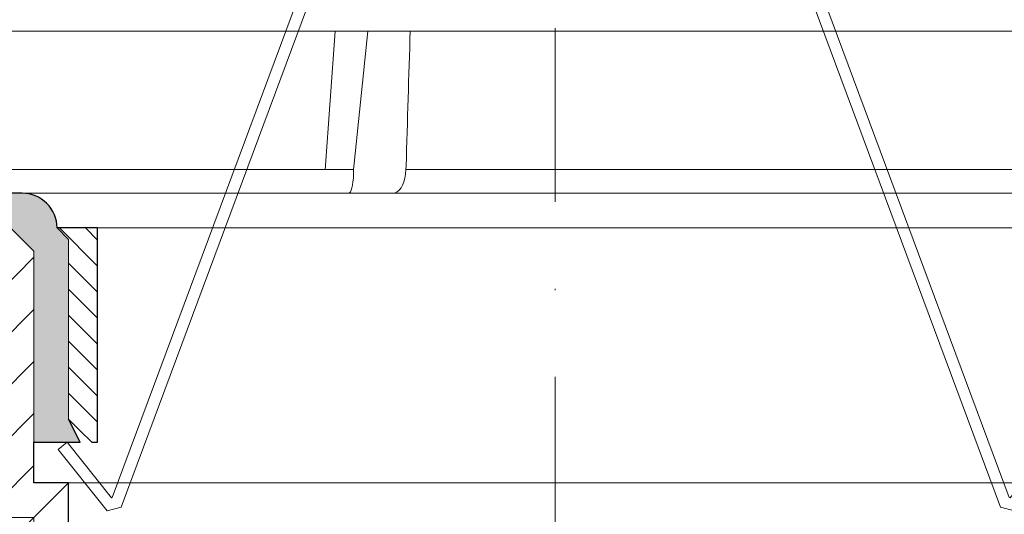
# Model space of a CAD drawing. Units: millimetres. Extents: x -4615 to 6703, y 5802 to 22714.
# Drawn here: x 2037 to 2122, y 11438 to 11481 of the extents above; entities that cross this region are included whole.
import ezdxf

# ---------------------------------------------------------------- set-up
doc = ezdxf.new("R2010")
doc.units = ezdxf.units.MM
doc.linetypes.add('DASHDOT2', pattern=[0.5, 0.25, -0.125, 0, -0.125])
for name, color, linetype, lineweight in [('TOPWET_KOŠ', 241, 'Continuous', 13), ('TOPWET_TENKOU', 142, 'Continuous', 13), ('TOPWET_TLUSTOU', 142, 'Continuous', 30)]:
    doc.layers.add(name, color=color, linetype=linetype, lineweight=lineweight)

# ---------------------------------------------------------------- blocks, each defined once
blk = doc.blocks.new('*U724')
at = {"layer": 'TOPWET_KOŠ'}
for p, q in [((94.47475791543957, 13.98302905243327), (-94.5334563038873, 13.98302970316945)), ((-19.82717888547677, 2.033277414066106), (-18.96602982533159, 13.9830312237209)), ((-17.31201108993309, 2.568883106687281), (-16.14047630891173, 13.98303052665869)), ((-17.3643393684074, 2.059054551395093), (-17.31201109709173, 2.56888310717477)), ((-73.83965920856781, 2.037858857846004), (-17.36460964645585, 2.048043628285086)), ((-17.37431521279859, 1.652703642892448), (-17.36433932912723, 2.059054551871668)), ((-12.84758465874393, 2.04885823380755), (-12.89132556798768, 1.652703642415872)), ((-12.89132557697258, 1.652703642415872), (-12.84758465793175, 2.048858233414649)), ((-12.84758465793539, 2.048858233414649), (-12.8381345583407, 2.357970018165361)), ((17.70998881733567, 2.033275563771895), (17.71001446982564, 2.033274274584983)), ((17.71001446982655, 2.033274274584983), (17.70998881723472, 2.033275563779171)), ((103.1547221243732, 7.275957614183426e-12), (-103.1547221243732, -7.275957614183426e-12))]:
    blk.add_line(p, q, dxfattribs=at)
at = {"layer": 'TOPWET_KOŠ', "ltscale": 40}
blk.add_line((-12.8475846579372, 2.048858233367355), (49.47643714866399, 2.059054551875306), dxfattribs=at)
blk.add_lwpolyline([(0.5048287143631569, 65.99898354842662), (3.809906329291607, 65.99898354842662), (38.44659067385828, -27.09946657092587), (39.65520123762826, -27.42473293746662), (43.86888002718706, -22.12148770269414), (43.0859330040953, -21.49939931746849), (39.28084324136989, -26.28840321640382), (39.20412416194131, -26.26775625454684), (4.504828714369523, 66.99898354842662), (0.5048287143631569, 66.99898354842662), (-3.49517128564321, 66.99898354842662), (-38.19446673321499, -26.26775625454684), (-38.27118581264358, -26.28840321640382), (-42.07627557536898, -21.49939931746849), (-42.85922259846075, -22.12148770269414), (-38.64554380890195, -27.42473293746662), (-37.43693324513197, -27.09946657092587), (-2.800248900565293, 65.99898354842662)], close=True, dxfattribs=at)
at = {"layer": 'TOPWET_KOŠ'}
for centre, major_axis, ratio, start_param, end_param in [((-17.83673855472944, 2.000004905814421), (-0.03453668094576463, 1.999988879039621), 0.2318313480271691, 3.13758981820032, 4.533850652531726), ((-13.93648058027838, 2.000004945002729), (-0.04567103574324295, -1.999856620609635), 0.5333200542802558, 0.01217941920022092, 1.408440236373735)]:
    blk.add_ellipse(centre, major_axis=major_axis, ratio=ratio, start_param=start_param, end_param=end_param, dxfattribs=at)
blk.add_open_spline([(-12.83813125373172, 2.358078111581563), (-12.72502173225575, 6.215723748871824), (-12.60057084488153, 10.12930424550359), (-12.48273573673896, 13.98303052665869)], degree=3, dxfattribs=at)

msp = doc.modelspace()

# ---------------------------------------------------------------- hatches: boundary and pattern name
at = {"layer": 'TOPWET_TENKOU', "linetype": 'Continuous', "ltscale": 40}
h = msp.add_hatch(dxfattribs=at)
h.set_pattern_fill('DOTS', color=256, scale=0.5, angle=59.99999999999999, style=0)
h.set_pattern_definition([(59.99999999999999, (15384.81561248492, 50117.71283198141), (-0.4889701642538981, 0.7405788321269491), [0, -0.79375])])
edge = h.paths.add_edge_path()
edge.add_line((2037.388364569078, 11465.96591992369), (1843.388364568791, 11465.96591992369))
edge.add_line((1843.388364568791, 11465.96591992369), (1843.388364569097, 11462.96591992338))
edge.add_line((1843.388364569097, 11462.96591992338), (2036.388364569406, 11462.96591992338))
edge.add_line((2036.388364569406, 11462.96591992338), (2038.3883645691, 11460.96591992369))
edge.add_line((2038.3883645691, 11460.96591992369), (2038.3883645691, 11444.46591992369))
edge.add_line((2038.3883645691, 11444.46591992369), (2042.3883645691, 11444.46591992369))
edge.add_line((2042.3883645691, 11444.46591992369), (2041.388364569108, 11446.46591992369))
edge.add_line((2041.388364569108, 11446.46591992369), (2041.388364569108, 11461.96591992369))
edge.add_line((2041.388364569108, 11461.96591992369), (2040.3883645691, 11462.96591992369))
edge.add_arc((2037.388364569096, 11462.96591992369), 3.000000000000909, 0, 89.99999999998263)
h = msp.add_hatch(dxfattribs=at)
h.set_pattern_fill('LINE', color=256, angle=45, style=0)
h.set_pattern_definition([(45, (15384.81561248492, 50117.71283198141), (-2.245064030267288, 2.245064030267288), [])])
h.paths.add_polyline_path([(1958.388362005377, 11462.96591992369), (1958.388362005377, 11459.96603875214), (2035.3883645691, 11459.96598097495), (2035.3883645691, 11437.96598097495), (2038.3883645691, 11437.96598097495), (2038.3883645691, 11416.96598097495), (2041.3883645691, 11413.96598097495), (2041.3883645691, 11440.96598097495), (2038.3883645691, 11440.96598097495), (2038.3883645691, 11460.96591992369), (2036.3883645691, 11462.96591992369)])
edge = h.paths.add_edge_path()
edge.add_line((2038.3883645691, 11332.75466054123), (2041.388364569098, 11333.55850811853))
edge.add_line((2041.388364569097, 11333.55850811853), (2041.388364569098, 11402.82710076119))
edge.add_arc((2031.3883645691, 11402.82710076119), 9.999999999998188, 359.9999999999999, 372.9946167919157)
edge.add_line((2041.132276526047, 11405.07569582818), (2038.3883645691, 11416.96598097495))
edge.add_line((2038.3883645691, 11416.96598097495), (2038.3883645691, 11437.96598097495))
edge.add_line((2038.3883645691, 11437.96598097495), (2035.3883645691, 11437.96598097495))
edge.add_line((2035.3883645691, 11437.96598097495), (2035.3883645691, 11417.76319712457))
edge.add_arc((2045.388364569097, 11417.76319712457), 9.999999999998193, 179.9999999999999, 192.9946167919157)
edge.add_line((2035.644452612154, 11415.51460205758), (2038.132276526047, 11404.73403176405))
edge.add_arc((2028.3883645691, 11402.48543669707), 9.999999999998137, 0, 12.99461679191569, ccw=False)
edge.add_line((2038.3883645691, 11402.48543669707), (2038.3883645691, 11332.75466054123))
h = msp.add_hatch(dxfattribs=at)
h.set_pattern_fill('LINE', color=256, scale=0.5, angle=315, style=0)
h.set_pattern_definition([(315, (16265.66499093687, 49965.47282992625), (1.122532015133644, 1.122532015133644), [])])
h.paths.add_polyline_path([(2125.388364569093, 11461.96591992369), (2126.3883645691, 11462.96591992369), (2122.888358838556, 11462.96591992369), (2122.888358838556, 11444.46591992369), (2123.388364569093, 11444.46591992369), (2124.388364569093, 11445.46591992369), (2125.388364569093, 11446.46591992369)])
h.paths.add_polyline_path([(2041.388364569108, 11461.96591992369), (2040.3883645691, 11462.96591992369), (2043.888364569102, 11462.96591992369), (2043.888364569106, 11444.46591992369), (2042.388364569108, 11445.46591992369), (2041.388364569108, 11446.46591992369)])

# ---------------------------------------------------------------- linework, layer by layer
at = {"layer": 'TOPWET_TENKOU', "linetype": 'DASHDOT2', "ltscale": 60}
msp.add_line((2083.388363297838, 11344.81237386001), (2083.388360716857, 11553.92826935659), dxfattribs=at)
at = {"layer": 'TOPWET_TENKOU', "ltscale": 40}
msp.add_line((2037.317224046618, 11465.96596763785), (2129.385871211721, 11465.96596763785), dxfattribs=at)
msp.add_lwpolyline([(2037.388364569078, 11465.96591992369), (1843.388364568791, 11465.96591992369), (1843.388364569097, 11462.96591992338), (2036.388364569406, 11462.96591992338), (2038.3883645691, 11460.96591992369), (2038.3883645691, 11444.46591992369), (2042.3883645691, 11444.46591992369), (2041.388364569108, 11446.46591992369), (2041.388364569108, 11461.96591992369), (2040.3883645691, 11462.96591992369), (2040.388364569097, 11462.96591992369, 0.4142135623729176), (2037.388364569097, 11465.96591992369)], format="xyb", close=True, dxfattribs=at)
msp.add_lwpolyline([(2036.3883645691, 11462.96591992369), (1956.03089900423, 11462.96591992369), (1954.024202455801, 11460.96591992368), (1954.02420246128, 11459.9660420268), (2035.3883645691, 11459.96598097495), (2035.3883645691, 11437.96598097495), (2038.3883645691, 11437.96598097495), (2038.3883645691, 11416.96598097495), (2041.3883645691, 11413.96598097495), (2041.3883645691, 11440.96598097495), (2038.3883645691, 11440.96598097495), (2038.3883645691, 11460.96591992369)], close=True, dxfattribs=at)
at = {"layer": 'TOPWET_TENKOU'}
msp.add_lwpolyline([(2041.388364569108, 11461.96591992369), (2040.3883645691, 11462.96591992369), (2043.888364569104, 11462.96591992369), (2043.888364569104, 11444.46591992369), (2043.388364569108, 11444.46591992369), (2042.388364569108, 11445.46591992369), (2041.388364569108, 11446.46591992369), (2041.388364569108, 11461.96591992369)], close=True, dxfattribs=at)
at = {"layer": 'TOPWET_TENKOU', "ltscale": 40}
for points in [[(2043.388364569104, 11462.96591992369), (2121.388364569093, 11462.96591992369)], [(2122.888358838556, 11462.96591992369), (2043.888364569104, 11462.96591992369)], [(2041.3883645691, 11440.96598097495), (2125.3883645691, 11440.96598097495)]]:
    msp.add_lwpolyline(points, dxfattribs=at)
at = {"layer": 'TOPWET_TLUSTOU', "ltscale": 40}
msp.add_lwpolyline([(2041.388364569097, 11333.55850811853), (2041.388364569097, 11402.82710076119, 0.05676055074496607), (2041.132276526043, 11405.07569582817), (2038.388364569097, 11416.96598097494), (2041.388364569097, 11413.96598097494), (2041.388364569097, 11440.96598097494), (2038.388364569097, 11440.96598097494), (2038.388364569097, 11444.46591992369), (2042.388364569097, 11444.46591992369), (2041.388364569104, 11446.46591992369), (2042.388364569104, 11445.46591992369), (2043.388364569104, 11444.46591992369), (2043.888364569104, 11444.46591992369), (2043.888364569104, 11462.96591992369), (2040.3883645691, 11462.96591992369, 0.4142135623743383), (2037.388364569075, 11465.96591992369), (1843.388364568791, 11465.96591992369), (1843.388364569097, 11462.96591992338), (1958.388362005377, 11462.96591992338), (1958.388362005377, 11459.96591992337)], format="xyb", dxfattribs=at)

# ---------------------------------------------------------------- block references
at = {"layer": 'TOPWET_TENKOU', "ltscale": 40}
msp.add_blockref('*U724', (2083.351547544538, 11465.96596763785), dxfattribs=at)

doc.saveas('drawing.dxf')
